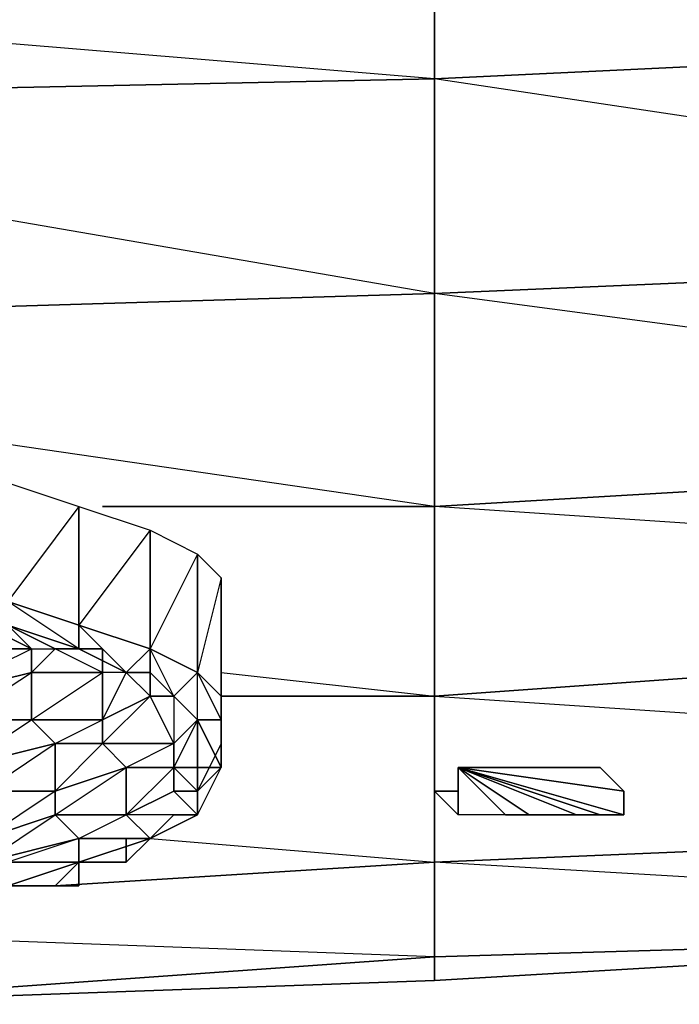
# Model space of a CAD drawing. Units: inches. Extents: x 0 to 29.9, y -28 to 0.
# Drawn here: x 25.4 to 26.5, y -3.4 to -1.8 of the extents above; entities that cross this region are included whole.
import ezdxf

# ---------------------------------------------------------------- set-up
doc = ezdxf.new("R2010")
doc.units = ezdxf.units.IN
doc.header["$MEASUREMENT"] = 0
doc.layers.get('0').update_dxf_attribs({"true_color": 0xb11a58})

msp = doc.modelspace()

# ---------------------------------------------------------------- linework, layer by layer
at = {"color": 173}
for points in [[(26.1314, -1.851), (26.1314, -1.6544), (27.9796, -1.5758), (27.9796, -1.7724), (27.901, -1.7724)], [(24.8712, -2.0102), (24.7926, -2.0102), (24.242, -1.8904), (26.1314, -1.851), (24.242, -1.6937), (26.1314, -1.6544), (26.1314, -1.851), (26.1314, -2.2068), (24.9892, -2.0102)], [(27.901, -1.7724), (27.9796, -1.7724), (27.9796, -2.1282), (26.1314, -2.2068), (26.1314, -1.851)], [(24.7926, -2.2461), (24.242, -2.2855), (24.242, -1.8904), (26.1314, -1.851), (26.1314, -2.2068), (24.8319, -2.2461)], [(26.1314, -2.5607), (26.7999, -2.5214), (26.1314, -2.5607), (26.1314, -2.2068), (27.9796, -2.1282)], [(27.3111, -2.3641), (26.1314, -2.2068), (27.9796, -2.1282), (27.9796, -2.3641)], [(24.8319, -2.2461), (26.1314, -2.2068), (26.1314, -2.5607)], [(25.7775, -2.836), (26.1314, -2.8753), (26.1314, -2.5607), (26.1314, -2.2068), (24.8319, -2.2461)], [(25.5809, -2.5607), (26.1314, -2.5607), (24.242, -2.2855), (24.7926, -2.2461)], [(26.7213, -2.6), (26.1314, -2.5607), (26.7999, -2.5214)], [(27.4684, -3.2685), (26.1314, -3.3079), (26.1314, -3.1506), (27.0752, -3.1112), (26.1314, -3.1506), (26.1314, -2.8753), (26.6819, -2.836), (26.1314, -2.8753), (26.1314, -2.5607)], [(26.1314, -2.5607), (26.1314, -2.8753)], [(26.6819, -2.836), (26.1314, -2.8753), (26.7213, -2.9146)], [(25.6595, -3.1112), (26.1314, -3.1506), (26.1314, -2.8753), (25.7775, -2.8753)], [(26.1314, -2.8753), (26.1314, -3.1506)], [(27.4684, -3.2292), (26.1314, -3.1506), (27.0752, -3.1112)], [(26.1314, -3.1506), (26.1314, -3.3079), (25.0285, -3.3865)], [(26.1314, -3.3079), (26.1314, -3.1506), (25.5023, -3.1899)], [(26.1314, -3.3079), (25.0678, -3.2685)]]:
    msp.add_lwpolyline(points, dxfattribs=at)
for points in [[(27.9796, -1.5758), (27.9796, -1.7724), (27.9796, -2.1282), (26.1314, -1.851), (27.783, -1.7724), (27.7437, -1.7724), (27.7043, -1.7331), (26.1314, -1.6544)], [(26.1314, -1.851), (24.242, -1.8904), (24.242, -1.6937), (26.1314, -1.6544)], [(26.1314, -1.851), (27.783, -1.7724)], [(25.5809, -2.5607), (26.1314, -2.5607)], [(26.1314, -2.8753), (25.7775, -2.8753)], [(26.1314, -3.1506), (25.5023, -3.1899)], [(26.1314, -3.3079), (27.4684, -3.2685), (26.1314, -3.3472)], [(26.1314, -3.3079), (27.4684, -3.2685)], [(25.0285, -3.3865), (26.1314, -3.3079), (26.1314, -3.3472)], [(26.1314, -3.3079), (26.1314, -3.3472), (25.0285, -3.3865)]]:
    msp.add_lwpolyline(points, close=True, dxfattribs=at)
at = {"color": 133}
for points in [[(25.5416, -2.5607), (25.5416, -2.7573), (25.4236, -2.718), (25.4236, -2.5214)], [(25.5416, -2.5607), (25.4236, -2.718), (25.4236, -2.5214)], [(25.6595, -2.6), (25.6595, -2.7967), (25.5416, -2.7573), (25.5416, -2.5607)], [(25.6595, -2.6), (25.5416, -2.7573), (25.5416, -2.5607)], [(25.7382, -2.6394), (25.7382, -2.836), (25.6595, -2.7967), (25.6595, -2.6)], [(25.7382, -2.6394), (25.6595, -2.7967), (25.6595, -2.6)], [(25.7775, -2.6787), (25.7775, -2.8753), (25.7382, -2.836), (25.7382, -2.6394)], [(25.7775, -2.8753), (25.7775, -2.6787), (25.7775, -2.7573), (25.7775, -2.954)], [(25.5416, -2.7967), (25.4236, -2.7573), (25.4236, -2.718), (25.5416, -2.7573)], [(25.4236, -2.718), (25.5416, -2.7573)], [(25.5416, -2.7967), (25.5023, -2.7967), (25.4236, -2.7573)], [(25.5416, -2.7967), (25.5416, -2.7573)], [(25.5416, -2.7573), (25.6595, -2.7967)], [(25.6595, -2.7967), (25.5416, -2.7573), (25.6202, -2.836), (25.5416, -2.7967), (25.6202, -2.836)], [(25.3038, -2.8753), (25.3038, -2.7967), (25.4629, -2.7967), (25.4629, -2.836)], [(25.5416, -2.7967), (25.5809, -2.7967), (25.5023, -2.7967)], [(25.5416, -2.7967), (25.6202, -2.836), (25.5809, -2.7967)], [(25.5809, -2.7967), (25.6202, -2.836), (25.5809, -2.836)], [(25.6595, -2.836), (25.6202, -2.836), (25.6595, -2.7967)], [(25.6595, -2.7967), (25.7382, -2.836), (25.6989, -2.8753), (25.6595, -2.836)], [(25.6595, -2.7967), (25.7382, -2.836)], [(25.7382, -2.836), (25.6989, -2.8753), (25.6595, -2.836), (25.6989, -2.8753), (25.6595, -2.7967)], [(25.6595, -2.7967), (25.6595, -2.836)], [(25.3431, -2.9146), (25.3038, -2.8753), (25.4629, -2.836), (25.4629, -2.9146)], [(25.4629, -2.9146), (25.4629, -2.836), (25.5809, -2.836), (25.5809, -2.9146)], [(25.5809, -2.954), (25.6989, -2.954), (25.6595, -2.8753), (25.6202, -2.836), (25.5809, -2.9146), (25.6595, -2.8753)], [(25.6202, -2.836), (25.6595, -2.836), (25.6595, -2.8753)], [(25.6202, -2.836), (25.6595, -2.836), (25.6595, -2.8753)], [(25.6595, -2.836), (25.6989, -2.8753), (25.6595, -2.8753)], [(25.7775, -2.9146), (25.7382, -2.9146), (25.6989, -2.8753), (25.7382, -2.836)], [(25.7775, -2.8753), (25.7775, -2.9146), (25.7382, -2.836)], [(25.5809, -2.954), (25.5809, -2.9146), (25.6595, -2.8753), (25.6989, -2.954)], [(25.6989, -2.954), (25.6595, -2.8753), (25.6989, -2.8753), (25.7382, -2.9146)], [(25.6989, -2.8753), (25.7382, -2.9146)], [(25.6989, -2.8753), (25.7382, -2.9146)], [(25.7775, -2.8753), (25.7775, -2.9146), (25.7775, -2.954)], [(25.3431, -2.9933), (25.3431, -2.9146), (25.4629, -2.9146), (25.5023, -2.954)], [(25.5023, -2.954), (25.4629, -2.9146), (25.5809, -2.9146), (25.5809, -2.954)], [(25.6989, -2.9933), (25.6989, -2.954), (25.7382, -2.9146), (25.7382, -2.9933)], [(25.7775, -2.9146), (25.7775, -2.954), (25.7775, -2.9933), (25.7382, -2.9146)], [(25.7382, -2.9146), (25.7775, -2.9933), (25.7382, -2.9933)], [(25.7775, -2.9933), (25.7775, -2.954), (25.7382, -3.0326), (25.7775, -2.9933), (25.7382, -2.9933), (25.7382, -2.9146), (25.7775, -2.9933), (25.7775, -2.9146), (25.7775, -2.954)], [(25.3843, -3.0326), (25.3431, -2.9933), (25.5023, -2.954), (25.5023, -3.0326)], [(25.5023, -3.0326), (25.5023, -2.954), (25.5809, -2.954), (25.6202, -2.9933)], [(25.6202, -2.9933), (25.5809, -2.954), (25.6989, -2.954), (25.6989, -2.9933)], [(25.6989, -2.954), (25.6202, -2.9933), (25.6989, -2.9933)], [(25.7775, -2.9933), (25.7775, -2.954), (25.7775, -2.9933), (25.7382, -3.0326)], [(25.5023, -3.0719), (25.5023, -3.0326), (25.6202, -2.9933), (25.6202, -3.0719)], [(25.6202, -3.0719), (25.6202, -2.9933), (25.6989, -2.9933), (25.6989, -3.0326)], [(25.6989, -2.9933), (25.7382, -2.9933), (25.7382, -3.0326), (25.6989, -3.0326)], [(25.7382, -3.0326), (25.7382, -2.9933), (25.7775, -2.9933)], [(25.7382, -3.0326), (25.7382, -3.0719), (25.7775, -2.9933)], [(25.3843, -3.1112), (25.3843, -3.0326), (25.5023, -3.0326), (25.5023, -3.0719)], [(25.5023, -3.0326), (25.3843, -3.1112), (25.5023, -3.0719), (25.5416, -3.1112), (25.4236, -3.1506), (25.5416, -3.1506), (25.5416, -3.1112), (25.3843, -3.1506), (25.5023, -3.0719)], [(25.7382, -3.0719), (25.7382, -3.0326)], [(25.3843, -3.1506), (25.3843, -3.1112), (25.5023, -3.0719), (25.5416, -3.1112)], [(25.5416, -3.1112), (25.5023, -3.0719), (25.6202, -3.0719), (25.6595, -3.1112)], [(25.6989, -3.0719), (25.6595, -3.1112)], [(25.7382, -3.0719), (25.6989, -3.0719), (25.6595, -3.1112), (25.6989, -3.0719)], [(25.6989, -3.0719), (25.7382, -3.0719)], [(25.4236, -3.1506), (25.3843, -3.1506), (25.5416, -3.1112), (25.5416, -3.1506)], [(25.5416, -3.1112), (25.5416, -3.1506), (25.6595, -3.1112)], [(25.5416, -3.1112), (25.6595, -3.1112)], [(25.6202, -3.1506), (25.6595, -3.1112), (25.6202, -3.1112)], [(25.6202, -3.1506), (25.6202, -3.1112), (25.6595, -3.1112)], [(25.4236, -3.1899), (25.4236, -3.1506), (25.5416, -3.1506)], [(25.5416, -3.1506), (25.5416, -3.1899), (25.5023, -3.1899)], [(25.5023, -3.1899), (25.5416, -3.1899), (25.5416, -3.1506)], [(25.4236, -3.1899), (25.5023, -3.1899)]]:
    msp.add_lwpolyline(points, close=True, dxfattribs=at)
for points in [[(25.6595, -2.7967), (25.7382, -2.836), (25.7382, -2.6394), (25.7775, -2.6787), (25.7382, -2.836), (25.7775, -2.8753), (25.7775, -2.6787), (25.7775, -2.7573), (25.7775, -2.954), (25.7775, -2.8753), (25.7775, -2.7573)], [(25.5023, -3.0326), (25.5023, -2.954), (25.4629, -2.9146), (25.3431, -2.9146), (25.4629, -2.836), (25.3038, -2.8753), (25.4629, -2.7967), (25.3843, -2.7573), (25.3038, -2.718)], [(25.5023, -3.0326), (25.3843, -3.0326), (25.5023, -2.954), (25.3431, -2.9933), (25.4629, -2.9146), (25.4629, -2.836), (25.4629, -2.7967), (25.3038, -2.7967), (25.3843, -2.7573), (25.3038, -2.7573), (25.3843, -2.7573), (25.3038, -2.718), (25.4236, -2.718)], [(25.4236, -2.7573), (25.4629, -2.7967), (25.5023, -2.7967), (25.4236, -2.7573), (25.5416, -2.7967), (25.4236, -2.718), (25.5416, -2.7573)], [(25.4236, -2.718), (25.5416, -2.7573)], [(25.4236, -3.1506), (25.4236, -3.1899), (25.5416, -3.1506), (25.4236, -3.1506), (25.2251, -3.1899), (25.3843, -3.1506), (25.2251, -3.1506), (25.3843, -3.1112), (25.3843, -3.0326), (25.3431, -2.9933), (25.3431, -2.9146), (25.1465, -2.954), (25.3038, -2.8753), (25.1465, -2.8753), (25.3038, -2.7967), (25.3038, -2.7573)], [(25.3843, -2.7573), (25.4629, -2.7967)], [(25.3843, -2.7573), (25.4236, -2.7573), (25.4629, -2.7967), (25.4236, -2.7573), (25.5023, -2.7967), (25.5809, -2.7967), (25.5809, -2.836), (25.5809, -2.7967), (25.6202, -2.836), (25.5416, -2.7967), (25.5416, -2.7573), (25.6595, -2.7967), (25.6202, -2.836), (25.6595, -2.8753)], [(25.5416, -3.1112), (25.6202, -3.0719), (25.6202, -2.9933), (25.5809, -2.954), (25.5809, -2.9146), (25.4629, -2.9146), (25.5809, -2.836), (25.4629, -2.836), (25.5023, -2.7967), (25.5416, -2.7967), (25.5416, -2.7573)], [(25.5416, -2.7573), (25.6595, -2.7967)], [(25.5416, -2.7573), (25.5416, -2.7967), (25.5809, -2.7967)], [(25.5809, -2.7967), (25.5416, -2.7967), (25.5416, -2.7573)], [(25.7775, -2.954), (25.7775, -2.7573)], [(25.4629, -2.836), (25.5809, -2.836), (25.5023, -2.7967), (25.4629, -2.836), (25.4629, -2.7967)], [(25.6595, -3.1112), (25.6202, -3.0719), (25.5023, -3.0719), (25.6202, -2.9933), (25.5023, -3.0326), (25.5809, -2.954), (25.5023, -2.954), (25.5809, -2.9146), (25.5809, -2.836), (25.5023, -2.7967), (25.5809, -2.7967)], [(25.6989, -2.8753), (25.6595, -2.8753), (25.5809, -2.9146), (25.6202, -2.836), (25.5809, -2.836), (25.5809, -2.9146)], [(25.7382, -2.9146), (25.7775, -2.9146), (25.7382, -2.836)], [(25.7382, -2.9146), (25.7382, -2.836)], [(25.7382, -2.9146), (25.6989, -2.8753), (25.6595, -2.8753), (25.6989, -2.8753), (25.6989, -2.954), (25.7382, -2.9146), (25.6989, -2.9933)], [(25.7775, -2.954), (25.7775, -2.8753), (25.7775, -2.9146)], [(25.7382, -2.9933), (25.7382, -2.9146)], [(25.7775, -2.954), (25.7775, -2.9933), (25.7382, -3.0326)], [(25.7382, -3.0326), (25.7382, -3.0719), (25.6989, -3.0326), (25.7382, -3.0719), (25.6202, -3.0719), (25.6989, -2.9933)], [(25.6595, -3.1112), (25.7382, -3.0719), (25.6202, -3.0719), (25.6989, -3.0326), (25.6989, -2.9933)], [(25.7382, -3.0719), (25.6989, -3.0326), (25.7382, -3.0326), (25.6989, -2.9933), (25.7382, -2.9933), (25.7382, -3.0326)], [(25.7382, -3.0326), (25.7775, -2.9933)], [(25.7382, -3.0719), (25.7382, -3.0326)], [(25.1465, -3.2685), (25.0678, -3.2685), (25.1465, -3.2685), (25.2644, -3.2292), (25.3843, -3.2292), (25.4236, -3.1899), (25.5023, -3.1899), (25.5416, -3.1506), (25.6202, -3.1506), (25.6595, -3.1112), (25.6989, -3.0719), (25.7382, -3.0719), (25.6595, -3.1112), (25.6202, -3.0719)], [(25.6989, -3.0719), (25.6595, -3.1112)], [(25.6595, -3.1112), (25.6989, -3.0719)], [(25.6989, -3.0719), (25.6595, -3.1112)], [(25.6989, -3.0719), (25.7382, -3.0719)], [(25.6595, -3.1112), (25.5416, -3.1506), (25.5023, -3.1899)], [(25.6595, -3.1112), (25.6202, -3.1506), (25.5416, -3.1506), (25.6202, -3.1506), (25.5416, -3.1506), (25.6202, -3.1506), (25.6202, -3.1112)], [(25.6202, -3.1112), (25.6595, -3.1112)], [(25.6202, -3.1506), (25.5416, -3.1506)], [(25.5416, -3.1899), (25.5416, -3.1506)], [(25.0285, -3.3079), (25.0285, -3.2685), (25.0678, -3.2685), (25.1465, -3.2685), (25.2644, -3.2292), (25.3843, -3.2292), (25.4236, -3.1899), (25.5023, -3.1899), (25.5416, -3.1899)], [(25.5023, -3.1899), (25.4236, -3.1899)]]:
    msp.add_lwpolyline(points, dxfattribs=at)
at = {"color": 24}
for points in [[(26.2494, -3.0719), (26.2887, -3.0719), (26.3674, -3.0719), (26.4067, -3.0719), (26.446, -3.0719), (26.446, -3.0326), (26.1707, -2.9933), (26.4067, -2.9933), (26.446, -3.0326), (26.1707, -2.9933), (26.446, -3.0326), (26.446, -3.0719), (26.4067, -3.0719), (26.3674, -3.0719), (26.2887, -3.0719), (26.2494, -3.0719), (26.1707, -3.0719), (26.1707, -2.9933), (26.2494, -3.0719), (26.1707, -3.0719), (26.1314, -3.0326), (26.1707, -3.0326), (26.1707, -3.0719), (26.1707, -2.9933)], [(26.2887, -2.9933), (26.3674, -2.9933), (26.1707, -2.9933), (26.446, -3.0326), (26.4067, -2.9933), (26.3674, -2.9933), (26.2887, -2.9933), (26.2494, -2.9933), (26.1707, -2.9933)], [(26.3674, -2.9933), (26.4067, -2.9933), (26.1707, -2.9933)], [(26.446, -3.0719), (26.1707, -2.9933)], [(26.4067, -3.0719), (26.1707, -2.9933)], [(26.3674, -3.0719), (26.1707, -2.9933)], [(26.2887, -3.0719), (26.1707, -2.9933)], [(26.2887, -2.9933), (26.2494, -2.9933), (26.1707, -2.9933)], [(26.1707, -2.9933), (26.1707, -3.0719)], [(26.1707, -3.0326), (26.1314, -3.0326), (26.1707, -3.0719)]]:
    msp.add_lwpolyline(points, close=True, dxfattribs=at)
msp.add_lwpolyline([(26.1707, -2.9933), (26.1707, -3.0326)], dxfattribs=at)
at = {"color": 231}
msp.add_lwpolyline([(25.0285, -3.3865), (26.1314, -3.3472), (27.4684, -3.2685)], dxfattribs=at)
msp.add_lwpolyline([(25.0285, -3.3865), (26.1314, -3.3472), (27.4684, -3.2685)], dxfattribs=at)

doc.saveas('drawing.dxf')
